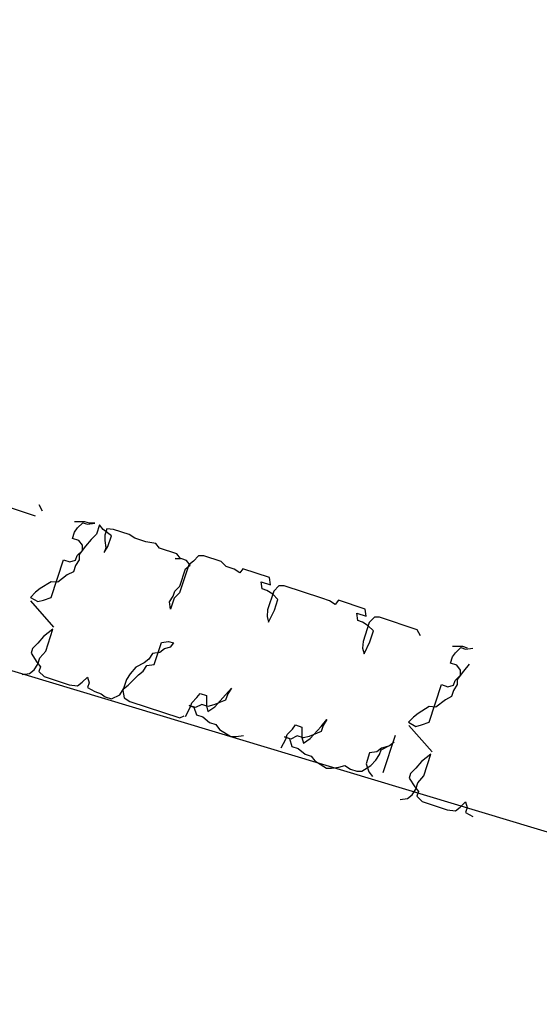
# Model space of a CAD drawing. Extents: x 2288615 to 4597412, y 5032172 to 10071280.
# Drawn here: x 2297964 to 2297965, y 5033158 to 5033161 of the extents above; entities that cross this region are included whole.
import ezdxf

# ---------------------------------------------------------------- set-up
doc = ezdxf.new("R2010")
doc.units = 0
doc.header["$MEASUREMENT"] = 0
doc.linetypes.add('C', pattern=[10, 5, 5])
for name, color, linetype in [('3A1', 1, 'C'), ('PARTICOLARI', 7, 'CONTINUOUS'), ('SHOKUSAI', 3, 'CONTINUOUS')]:
    doc.layers.add(name, color=color, linetype=linetype)

msp = doc.modelspace()

# ---------------------------------------------------------------- linework, layer by layer
at = {"layer": '3A1', "color": 0, "linetype": 'ByBlock'}
msp.add_line((2297967.20476, 5033157.84164, 5.02047), (2297870.2187, 5033187.04148, 7.14), dxfattribs=at)
at = {"layer": 'PARTICOLARI', "color": 0, "linetype": 'ByBlock'}
msp.add_line((2297964.88556, 5033158.7021, 16.69837), (2297964.84639, 5033158.5834, 16.69837), dxfattribs=at)
msp.add_line((2297964.88556, 5033158.7021, 16.69837), (2297964.84639, 5033158.5834, 16.69837), dxfattribs=at)
at = {"layer": 'SHOKUSAI', "color": 0, "linetype": 'ByBlock'}
for p, q in [((2297963.73355, 5033159.40516, 16.69837), (2297963.61314, 5033159.4449, 16.69837)), ((2297963.73355, 5033159.40516, 16.69837), (2297963.61314, 5033159.4449, 16.69837)), ((2297963.75504, 5033159.42125, 16.69837), (2297963.74495, 5033159.44126, 16.69837)), ((2297963.75504, 5033159.42125, 16.69837), (2297963.74495, 5033159.44126, 16.69837)), ((2297963.89133, 5033159.38739, 16.69837), (2297963.85791, 5033159.3873, 16.69837)), ((2297963.868, 5033159.36729, 16.69837), (2297963.88465, 5033159.38404, 16.69837)), ((2297963.88465, 5033159.38404, 16.69837), (2297963.8997, 5033159.37907, 16.69837)), ((2297963.90638, 5033159.38243, 16.69837), (2297963.89133, 5033159.38739, 16.69837)), ((2297963.8997, 5033159.37907, 16.69837), (2297963.92308, 5033159.38247, 16.69837)), ((2297963.92308, 5033159.38247, 16.69837), (2297963.90638, 5033159.38243, 16.69837)), ((2297963.8514, 5033159.33384, 16.69837), (2297963.85802, 5033159.3539, 16.69837)), ((2297963.85802, 5033159.3539, 16.69837), (2297963.868, 5033159.36729, 16.69837)), ((2297963.93814, 5033159.37751, 16.69837), (2297963.92821, 5033159.34742, 16.69837)), ((2297963.94988, 5033159.36251, 16.69837), (2297963.93814, 5033159.37751, 16.69837)), ((2297963.97667, 5033159.34255, 16.69837), (2297963.94988, 5033159.36251, 16.69837)), ((2297963.96157, 5033159.36421, 16.69837), (2297963.95495, 5033159.34416, 16.69837)), ((2297963.98329, 5033159.36261, 16.69837), (2297963.96157, 5033159.36421, 16.69837)), ((2297964.03346, 5033159.34605, 16.69837), (2297963.98329, 5033159.36261, 16.69837)), ((2297963.87147, 5033159.32722, 16.69837), (2297963.8514, 5033159.33384, 16.69837)), ((2297963.88321, 5033159.31222, 16.69837), (2297963.87147, 5033159.32722, 16.69837)), ((2297963.91155, 5033159.33067, 16.69837), (2297963.89324, 5033159.30891, 16.69837)), ((2297963.92821, 5033159.34742, 16.69837), (2297963.91155, 5033159.33067, 16.69837)), ((2297963.95495, 5033159.34416, 16.69837), (2297963.955, 5033159.32746, 16.69837)), ((2297963.955, 5033159.32746, 16.69837), (2297963.95841, 5033159.30409, 16.69837)), ((2297963.96509, 5033159.30745, 16.69837), (2297963.97667, 5033159.34255, 16.69837)), ((2297964.05188, 5033159.33441, 16.69837), (2297964.03346, 5033159.34605, 16.69837)), ((2297964.087, 5033159.32282, 16.69837), (2297964.05188, 5033159.33441, 16.69837)), ((2297964.11876, 5033159.3179, 16.69837), (2297964.087, 5033159.32282, 16.69837)), ((2297964.1305, 5033159.30291, 16.69837), (2297964.11876, 5033159.3179, 16.69837)), ((2297963.86661, 5033159.27878, 16.69837), (2297963.88326, 5033159.29552, 16.69837)), ((2297963.89324, 5033159.30891, 16.69837), (2297963.87328, 5033159.28214, 16.69837)), ((2297963.88326, 5033159.29552, 16.69837), (2297963.88321, 5033159.31222, 16.69837)), ((2297963.95345, 5033159.28904, 16.69837), (2297963.96509, 5033159.30745, 16.69837)), ((2297963.95841, 5033159.30409, 16.69837), (2297963.95345, 5033159.28904, 16.69837)), ((2297964.18569, 5033159.28469, 16.69837), (2297964.1305, 5033159.30291, 16.69837)), ((2297963.7835, 5033159.14495, 16.69837), (2297963.82321, 5033159.26529, 16.69837)), ((2297963.82321, 5033159.26529, 16.69837), (2297963.84328, 5033159.25867, 16.69837)), ((2297963.84328, 5033159.25867, 16.69837), (2297963.86164, 5033159.26373, 16.69837)), ((2297963.86164, 5033159.26373, 16.69837), (2297963.86661, 5033159.27878, 16.69837)), ((2297963.87333, 5033159.26544, 16.69837), (2297963.8617, 5033159.24703, 16.69837)), ((2297963.87328, 5033159.28214, 16.69837), (2297963.87333, 5033159.26544, 16.69837)), ((2297964.18072, 5033159.26965, 16.69837), (2297964.19743, 5033159.2697, 16.69837)), ((2297964.20245, 5033159.26804, 16.69837), (2297964.18072, 5033159.26965, 16.69837)), ((2297964.19743, 5033159.2697, 16.69837), (2297964.18569, 5033159.28469, 16.69837)), ((2297964.2175, 5033159.26307, 16.69837), (2297964.20245, 5033159.26804, 16.69837)), ((2297964.22924, 5033159.24808, 16.69837), (2297964.2175, 5033159.26307, 16.69837)), ((2297964.23922, 5033159.26146, 16.69837), (2297964.22422, 5033159.24973, 16.69837)), ((2297964.25588, 5033159.27821, 16.69837), (2297964.23922, 5033159.26146, 16.69837)), ((2297964.27258, 5033159.27826, 16.69837), (2297964.25588, 5033159.27821, 16.69837)), ((2297964.32777, 5033159.26005, 16.69837), (2297964.27258, 5033159.27826, 16.69837)), ((2297964.34453, 5033159.24339, 16.69837), (2297964.32777, 5033159.26005, 16.69837)), ((2297963.85508, 5033159.22698, 16.69837), (2297963.83506, 5033159.2169, 16.69837)), ((2297963.8617, 5033159.24703, 16.69837), (2297963.85508, 5033159.22698, 16.69837)), ((2297964.22422, 5033159.24973, 16.69837), (2297964.19444, 5033159.15947, 16.69837)), ((2297964.19604, 5033159.18118, 16.69837), (2297964.21424, 5033159.23634, 16.69837)), ((2297964.21424, 5033159.23634, 16.69837), (2297964.22924, 5033159.24808, 16.69837)), ((2297964.36962, 5033159.23512, 16.69837), (2297964.34453, 5033159.24339, 16.69837)), ((2297964.38803, 5033159.22348, 16.69837), (2297964.36962, 5033159.23512, 16.69837)), ((2297964.39801, 5033159.23687, 16.69837), (2297964.38803, 5033159.22348, 16.69837)), ((2297964.48331, 5033159.20872, 16.69837), (2297964.39801, 5033159.23687, 16.69837)), ((2297963.78334, 5033159.19504, 16.69837), (2297963.74832, 5033159.17324, 16.69837)), ((2297963.80506, 5033159.19344, 16.69837), (2297963.78334, 5033159.19504, 16.69837)), ((2297963.83506, 5033159.2169, 16.69837), (2297963.80506, 5033159.19344, 16.69837)), ((2297964.46003, 5033159.17191, 16.69837), (2297964.45662, 5033159.19528, 16.69837)), ((2297964.45662, 5033159.19528, 16.69837), (2297964.48672, 5033159.18535, 16.69837)), ((2297964.48672, 5033159.18535, 16.69837), (2297964.48331, 5033159.20872, 16.69837)), ((2297964.48672, 5033159.18535, 16.69837), (2297964.48331, 5033159.20872, 16.69837)), ((2297963.73332, 5033159.1615, 16.69837), (2297963.71667, 5033159.14476, 16.69837)), ((2297963.74832, 5033159.17324, 16.69837), (2297963.73332, 5033159.1615, 16.69837)), ((2297964.17442, 5033159.14939, 16.69837), (2297964.17938, 5033159.16444, 16.69837)), ((2297964.17938, 5033159.16444, 16.69837), (2297964.19604, 5033159.18118, 16.69837)), ((2297964.47508, 5033159.16695, 16.69837), (2297964.46003, 5033159.17191, 16.69837)), ((2297964.47508, 5033159.16695, 16.69837), (2297964.46003, 5033159.17191, 16.69837)), ((2297964.4935, 5033159.15531, 16.69837), (2297964.47508, 5033159.16695, 16.69837)), ((2297964.4935, 5033159.15531, 16.69837), (2297964.47508, 5033159.16695, 16.69837)), ((2297964.49681, 5033159.16534, 16.69837), (2297964.47695, 5033159.10516, 16.69837)), ((2297964.49681, 5033159.16534, 16.69837), (2297964.47695, 5033159.10516, 16.69837)), ((2297964.51346, 5033159.18208, 16.69837), (2297964.49681, 5033159.16534, 16.69837)), ((2297964.51346, 5033159.18208, 16.69837), (2297964.49681, 5033159.16534, 16.69837)), ((2297964.53017, 5033159.18213, 16.69837), (2297964.51346, 5033159.18208, 16.69837)), ((2297964.53017, 5033159.18213, 16.69837), (2297964.51346, 5033159.18208, 16.69837)), ((2297964.65058, 5033159.14239, 16.69837), (2297964.53017, 5033159.18213, 16.69837)), ((2297964.65058, 5033159.14239, 16.69837), (2297964.53017, 5033159.18213, 16.69837)), ((2297963.71667, 5033159.14476, 16.69837), (2297963.7401, 5033159.13146, 16.69837)), ((2297963.79232, 5033159.04969, 16.69837), (2297963.71755, 5033159.13438, 16.69837)), ((2297963.7401, 5033159.13146, 16.69837), (2297963.75846, 5033159.13652, 16.69837)), ((2297963.75846, 5033159.13652, 16.69837), (2297963.7835, 5033159.14495, 16.69837)), ((2297964.16278, 5033159.13099, 16.69837), (2297964.17442, 5033159.14939, 16.69837)), ((2297964.1662, 5033159.10762, 16.69837), (2297964.16278, 5033159.13099, 16.69837)), ((2297964.17778, 5033159.14272, 16.69837), (2297964.1662, 5033159.10762, 16.69837)), ((2297964.19444, 5033159.15947, 16.69837), (2297964.17778, 5033159.14272, 16.69837)), ((2297964.51026, 5033159.13866, 16.69837), (2297964.4935, 5033159.15531, 16.69837)), ((2297964.51026, 5033159.13866, 16.69837), (2297964.4935, 5033159.15531, 16.69837)), ((2297964.49867, 5033159.10356, 16.69837), (2297964.51026, 5033159.13866, 16.69837)), ((2297964.49867, 5033159.10356, 16.69837), (2297964.51026, 5033159.13866, 16.69837)), ((2297964.67567, 5033159.13412, 16.69837), (2297964.65058, 5033159.14239, 16.69837)), ((2297964.69408, 5033159.12248, 16.69837), (2297964.67567, 5033159.13412, 16.69837)), ((2297964.70406, 5033159.13587, 16.69837), (2297964.69408, 5033159.12248, 16.69837)), ((2297964.78936, 5033159.10772, 16.69837), (2297964.70406, 5033159.13587, 16.69837)), ((2297964.47695, 5033159.10516, 16.69837), (2297964.47535, 5033159.08345, 16.69837)), ((2297964.47695, 5033159.10516, 16.69837), (2297964.47535, 5033159.08345, 16.69837)), ((2297964.48042, 5033159.06509, 16.69837), (2297964.49867, 5033159.10356, 16.69837)), ((2297964.48042, 5033159.06509, 16.69837), (2297964.49867, 5033159.10356, 16.69837)), ((2297964.79277, 5033159.08435, 16.69837), (2297964.78936, 5033159.10772, 16.69837)), ((2297964.79277, 5033159.08435, 16.69837), (2297964.78936, 5033159.10772, 16.69837)), ((2297964.47535, 5033159.08345, 16.69837), (2297964.48042, 5033159.06509, 16.69837)), ((2297964.47535, 5033159.08345, 16.69837), (2297964.48042, 5033159.06509, 16.69837)), ((2297964.76267, 5033159.09428, 16.69837), (2297964.79277, 5033159.08435, 16.69837)), ((2297964.76608, 5033159.07091, 16.69837), (2297964.76267, 5033159.09428, 16.69837)), ((2297964.78114, 5033159.06595, 16.69837), (2297964.76608, 5033159.07091, 16.69837)), ((2297964.78114, 5033159.06595, 16.69837), (2297964.76608, 5033159.07091, 16.69837)), ((2297964.79955, 5033159.05431, 16.69837), (2297964.78114, 5033159.06595, 16.69837)), ((2297964.79955, 5033159.05431, 16.69837), (2297964.78114, 5033159.06595, 16.69837)), ((2297964.81951, 5033159.08109, 16.69837), (2297964.80286, 5033159.06434, 16.69837)), ((2297964.81951, 5033159.08109, 16.69837), (2297964.80286, 5033159.06434, 16.69837)), ((2297964.83622, 5033159.08113, 16.69837), (2297964.81951, 5033159.08109, 16.69837)), ((2297964.83622, 5033159.08113, 16.69837), (2297964.81951, 5033159.08109, 16.69837)), ((2297964.95663, 5033159.0414, 16.69837), (2297964.83622, 5033159.08113, 16.69837)), ((2297964.95663, 5033159.0414, 16.69837), (2297964.83622, 5033159.08113, 16.69837)), ((2297963.78883, 5033159.04309, 16.69837), (2297963.75883, 5033159.01963, 16.69837)), ((2297963.76566, 5033158.97289, 16.69837), (2297963.78883, 5033159.04309, 16.69837)), ((2297964.80286, 5033159.06434, 16.69837), (2297964.783, 5033159.00416, 16.69837)), ((2297964.80286, 5033159.06434, 16.69837), (2297964.783, 5033159.00416, 16.69837)), ((2297964.81631, 5033159.03766, 16.69837), (2297964.79955, 5033159.05431, 16.69837)), ((2297964.81631, 5033159.03766, 16.69837), (2297964.79955, 5033159.05431, 16.69837)), ((2297964.80473, 5033159.00256, 16.69837), (2297964.81631, 5033159.03766, 16.69837)), ((2297964.80473, 5033159.00256, 16.69837), (2297964.81631, 5033159.03766, 16.69837)), ((2297964.96672, 5033159.02138, 16.69837), (2297964.95663, 5033159.0414, 16.69837)), ((2297964.96672, 5033159.02138, 16.69837), (2297964.95663, 5033159.0414, 16.69837)), ((2297963.75883, 5033159.01963, 16.69837), (2297963.74052, 5033158.99787, 16.69837)), ((2297964.13646, 5033159.00066, 16.69837), (2297964.15984, 5033159.00407, 16.69837)), ((2297964.15984, 5033159.00407, 16.69837), (2297964.17489, 5033158.9991, 16.69837)), ((2297964.783, 5033159.00416, 16.69837), (2297964.7814, 5033158.98245, 16.69837)), ((2297964.783, 5033159.00416, 16.69837), (2297964.7814, 5033158.98245, 16.69837)), ((2297964.78647, 5033158.9641, 16.69837), (2297964.80473, 5033159.00256, 16.69837)), ((2297964.78647, 5033158.9641, 16.69837), (2297964.80473, 5033159.00256, 16.69837)), ((2297963.72387, 5033158.98112, 16.69837), (2297963.71891, 5033158.96608, 16.69837)), ((2297963.74052, 5033158.99787, 16.69837), (2297963.72387, 5033158.98112, 16.69837)), ((2297963.74735, 5033158.95113, 16.69837), (2297963.76566, 5033158.97289, 16.69837)), ((2297964.1133, 5033158.93046, 16.69837), (2297964.13646, 5033159.00066, 16.69837)), ((2297964.14655, 5033158.98065, 16.69837), (2297964.13155, 5033158.96892, 16.69837)), ((2297964.16491, 5033158.98571, 16.69837), (2297964.14655, 5033158.98065, 16.69837)), ((2297964.17489, 5033158.9991, 16.69837), (2297964.16491, 5033158.98571, 16.69837)), ((2297964.7814, 5033158.98245, 16.69837), (2297964.78647, 5033158.9641, 16.69837)), ((2297964.7814, 5033158.98245, 16.69837), (2297964.78647, 5033158.9641, 16.69837)), ((2297965.10301, 5033158.98753, 16.69837), (2297965.0696, 5033158.98744, 16.69837)), ((2297965.07968, 5033158.96742, 16.69837), (2297965.09634, 5033158.98417, 16.69837)), ((2297965.09634, 5033158.98417, 16.69837), (2297965.11139, 5033158.9792, 16.69837)), ((2297965.11806, 5033158.98256, 16.69837), (2297965.10301, 5033158.98753, 16.69837)), ((2297965.11139, 5033158.9792, 16.69837), (2297965.13477, 5033158.98261, 16.69837)), ((2297963.71891, 5033158.96608, 16.69837), (2297963.73737, 5033158.93774, 16.69837)), ((2297963.74073, 5033158.93107, 16.69837), (2297963.74735, 5033158.95113, 16.69837)), ((2297964.09654, 5033158.94711, 16.69837), (2297964.08154, 5033158.93538, 16.69837)), ((2297964.10817, 5033158.96551, 16.69837), (2297964.09654, 5033158.94711, 16.69837)), ((2297964.13155, 5033158.96892, 16.69837), (2297964.10817, 5033158.96551, 16.69837)), ((2297965.06308, 5033158.93398, 16.69837), (2297965.0697, 5033158.95404, 16.69837)), ((2297965.0697, 5033158.95404, 16.69837), (2297965.07968, 5033158.96742, 16.69837)), ((2297963.7141, 5033158.90094, 16.69837), (2297963.7291, 5033158.91267, 16.69837)), ((2297963.7291, 5033158.91267, 16.69837), (2297963.74073, 5033158.93107, 16.69837)), ((2297963.73737, 5033158.93774, 16.69837), (2297963.74911, 5033158.92274, 16.69837)), ((2297963.74911, 5033158.92274, 16.69837), (2297963.74415, 5033158.9077, 16.69837)), ((2297964.05485, 5033158.92194, 16.69837), (2297964.03654, 5033158.90018, 16.69837)), ((2297964.08154, 5033158.93538, 16.69837), (2297964.05485, 5033158.92194, 16.69837)), ((2297964.06328, 5033158.89692, 16.69837), (2297964.07828, 5033158.90865, 16.69837)), ((2297964.07828, 5033158.90865, 16.69837), (2297964.08992, 5033158.92705, 16.69837)), ((2297964.08992, 5033158.92705, 16.69837), (2297964.1133, 5033158.93046, 16.69837)), ((2297965.08315, 5033158.92736, 16.69837), (2297965.06308, 5033158.93398, 16.69837)), ((2297965.09489, 5033158.91236, 16.69837), (2297965.08315, 5033158.92736, 16.69837)), ((2297965.10493, 5033158.90905, 16.69837), (2297965.08496, 5033158.88227, 16.69837)), ((2297965.09495, 5033158.89566, 16.69837), (2297965.09489, 5033158.91236, 16.69837)), ((2297965.12324, 5033158.93081, 16.69837), (2297965.10493, 5033158.90905, 16.69837)), ((2297963.69072, 5033158.89753, 16.69837), (2297963.7141, 5033158.90094, 16.69837)), ((2297963.74415, 5033158.9077, 16.69837), (2297963.76091, 5033158.89105, 16.69837)), ((2297963.76091, 5033158.89105, 16.69837), (2297963.84118, 5033158.86456, 16.69837)), ((2297963.88293, 5033158.87303, 16.69837), (2297963.89958, 5033158.88977, 16.69837)), ((2297963.89958, 5033158.88977, 16.69837), (2297963.90465, 5033158.87142, 16.69837)), ((2297964.0249, 5033158.88178, 16.69837), (2297964.01332, 5033158.84668, 16.69837)), ((2297964.03654, 5033158.90018, 16.69837), (2297964.0249, 5033158.88178, 16.69837)), ((2297964.02997, 5033158.86342, 16.69837), (2297964.06328, 5033158.89692, 16.69837)), ((2297965.07333, 5033158.86387, 16.69837), (2297965.07829, 5033158.87891, 16.69837)), ((2297965.07829, 5033158.87891, 16.69837), (2297965.09495, 5033158.89566, 16.69837)), ((2297965.08496, 5033158.88227, 16.69837), (2297965.08502, 5033158.86557, 16.69837)), ((2297963.84118, 5033158.86456, 16.69837), (2297963.86793, 5033158.86129, 16.69837)), ((2297963.86793, 5033158.86129, 16.69837), (2297963.88293, 5033158.87303, 16.69837)), ((2297963.90465, 5033158.87142, 16.69837), (2297963.89968, 5033158.85637, 16.69837)), ((2297963.89968, 5033158.85637, 16.69837), (2297963.92312, 5033158.84308, 16.69837)), ((2297964.00334, 5033158.83329, 16.69837), (2297964.01498, 5033158.85169, 16.69837)), ((2297964.01332, 5033158.84668, 16.69837), (2297964.01674, 5033158.82331, 16.69837)), ((2297964.01498, 5033158.85169, 16.69837), (2297964.02997, 5033158.86342, 16.69837)), ((2297964.34249, 5033158.83258, 16.69837), (2297964.3608, 5033158.85434, 16.69837)), ((2297964.3608, 5033158.85434, 16.69837), (2297964.34916, 5033158.83594, 16.69837)), ((2297964.3608, 5033158.85434, 16.69837), (2297964.34916, 5033158.83594, 16.69837)), ((2297964.99518, 5033158.74508, 16.69837), (2297965.0349, 5033158.86543, 16.69837)), ((2297965.0349, 5033158.86543, 16.69837), (2297965.05497, 5033158.85881, 16.69837)), ((2297965.05497, 5033158.85881, 16.69837), (2297965.07333, 5033158.86387, 16.69837)), ((2297965.07338, 5033158.84717, 16.69837), (2297965.06676, 5033158.82711, 16.69837)), ((2297965.08502, 5033158.86557, 16.69837), (2297965.07338, 5033158.84717, 16.69837)), ((2297963.92312, 5033158.84308, 16.69837), (2297963.94318, 5033158.83646, 16.69837)), ((2297963.94318, 5033158.83646, 16.69837), (2297963.95658, 5033158.82648, 16.69837)), ((2297963.95658, 5033158.82648, 16.69837), (2297963.97665, 5033158.81985, 16.69837)), ((2297963.97665, 5033158.81985, 16.69837), (2297964.00334, 5033158.83329, 16.69837)), ((2297964.01674, 5033158.82331, 16.69837), (2297964.03515, 5033158.81167, 16.69837)), ((2297964.23397, 5033158.80722, 16.69837), (2297964.25063, 5033158.82397, 16.69837)), ((2297964.25063, 5033158.82397, 16.69837), (2297964.26061, 5033158.83736, 16.69837)), ((2297964.26061, 5033158.83736, 16.69837), (2297964.28068, 5033158.83073, 16.69837)), ((2297964.28068, 5033158.83073, 16.69837), (2297964.28078, 5033158.79734, 16.69837)), ((2297964.34254, 5033158.81588, 16.69837), (2297964.30416, 5033158.80074, 16.69837)), ((2297964.30752, 5033158.79407, 16.69837), (2297964.34249, 5033158.83258, 16.69837)), ((2297964.34916, 5033158.83594, 16.69837), (2297964.34254, 5033158.81588, 16.69837)), ((2297964.34916, 5033158.83594, 16.69837), (2297964.34254, 5033158.81588, 16.69837)), ((2297965.04675, 5033158.81703, 16.69837), (2297965.01675, 5033158.79357, 16.69837)), ((2297965.06676, 5033158.82711, 16.69837), (2297965.04675, 5033158.81703, 16.69837)), ((2297964.03515, 5033158.81167, 16.69837), (2297964.1957, 5033158.75869, 16.69837)), ((2297964.21406, 5033158.76375, 16.69837), (2297964.22901, 5033158.79218, 16.69837)), ((2297964.24572, 5033158.79223, 16.69837), (2297964.22565, 5033158.79885, 16.69837)), ((2297964.22565, 5033158.79885, 16.69837), (2297964.2407, 5033158.79388, 16.69837)), ((2297964.22901, 5033158.79218, 16.69837), (2297964.23397, 5033158.80722, 16.69837)), ((2297964.2407, 5033158.79388, 16.69837), (2297964.24913, 5033158.76886, 16.69837)), ((2297964.26573, 5033158.8023, 16.69837), (2297964.24572, 5033158.79223, 16.69837)), ((2297964.2858, 5033158.79568, 16.69837), (2297964.26573, 5033158.8023, 16.69837)), ((2297964.28078, 5033158.79734, 16.69837), (2297964.28585, 5033158.77898, 16.69837)), ((2297964.30416, 5033158.80074, 16.69837), (2297964.2858, 5033158.79568, 16.69837)), ((2297964.28585, 5033158.77898, 16.69837), (2297964.30752, 5033158.79407, 16.69837)), ((2297964.99502, 5033158.79518, 16.69837), (2297964.96001, 5033158.77337, 16.69837)), ((2297965.01675, 5033158.79357, 16.69837), (2297964.99502, 5033158.79518, 16.69837)), ((2297964.1957, 5033158.75869, 16.69837), (2297964.20905, 5033158.7654, 16.69837)), ((2297964.24913, 5033158.76886, 16.69837), (2297964.2692, 5033158.76223, 16.69837)), ((2297964.2692, 5033158.76223, 16.69837), (2297964.29098, 5033158.74393, 16.69837)), ((2297964.64854, 5033158.73158, 16.69837), (2297964.66685, 5033158.75334, 16.69837)), ((2297964.66685, 5033158.75334, 16.69837), (2297964.65521, 5033158.73494, 16.69837)), ((2297964.66685, 5033158.75334, 16.69837), (2297964.65521, 5033158.73494, 16.69837)), ((2297964.94501, 5033158.76164, 16.69837), (2297964.92836, 5033158.74489, 16.69837)), ((2297964.96001, 5033158.77337, 16.69837), (2297964.94501, 5033158.76164, 16.69837)), ((2297964.29098, 5033158.74393, 16.69837), (2297964.31104, 5033158.7373, 16.69837)), ((2297964.31104, 5033158.7373, 16.69837), (2297964.32279, 5033158.72231, 16.69837)), ((2297964.32279, 5033158.72231, 16.69837), (2297964.35962, 5033158.69903, 16.69837)), ((2297964.32279, 5033158.72231, 16.69837), (2297964.35962, 5033158.69903, 16.69837)), ((2297964.54002, 5033158.70622, 16.69837), (2297964.55668, 5033158.72297, 16.69837)), ((2297964.55668, 5033158.72297, 16.69837), (2297964.56666, 5033158.73636, 16.69837)), ((2297964.56666, 5033158.73636, 16.69837), (2297964.58673, 5033158.72974, 16.69837)), ((2297964.58673, 5033158.72974, 16.69837), (2297964.58683, 5033158.69634, 16.69837)), ((2297964.61358, 5033158.69307, 16.69837), (2297964.64854, 5033158.73158, 16.69837)), ((2297964.65521, 5033158.73494, 16.69837), (2297964.64859, 5033158.71488, 16.69837)), ((2297964.65521, 5033158.73494, 16.69837), (2297964.64859, 5033158.71488, 16.69837)), ((2297964.92836, 5033158.74489, 16.69837), (2297964.95179, 5033158.7316, 16.69837)), ((2297965.004, 5033158.64983, 16.69837), (2297964.92924, 5033158.73451, 16.69837)), ((2297964.95179, 5033158.7316, 16.69837), (2297964.97015, 5033158.73666, 16.69837)), ((2297964.97015, 5033158.73666, 16.69837), (2297964.99518, 5033158.74508, 16.69837)), ((2297964.35962, 5033158.69903, 16.69837), (2297964.37632, 5033158.69908, 16.69837)), ((2297964.35962, 5033158.69903, 16.69837), (2297964.37632, 5033158.69908, 16.69837)), ((2297964.37632, 5033158.69908, 16.69837), (2297964.3997, 5033158.70249, 16.69837)), ((2297964.37632, 5033158.69908, 16.69837), (2297964.3997, 5033158.70249, 16.69837)), ((2297964.52011, 5033158.66275, 16.69837), (2297964.53506, 5033158.69118, 16.69837)), ((2297964.5317, 5033158.69785, 16.69837), (2297964.54675, 5033158.69288, 16.69837)), ((2297964.55177, 5033158.69123, 16.69837), (2297964.5317, 5033158.69785, 16.69837)), ((2297964.53506, 5033158.69118, 16.69837), (2297964.54002, 5033158.70622, 16.69837)), ((2297964.54675, 5033158.69288, 16.69837), (2297964.55518, 5033158.66786, 16.69837)), ((2297964.57178, 5033158.7013, 16.69837), (2297964.55177, 5033158.69123, 16.69837)), ((2297964.59185, 5033158.69468, 16.69837), (2297964.57178, 5033158.7013, 16.69837)), ((2297964.58683, 5033158.69634, 16.69837), (2297964.5919, 5033158.67798, 16.69837)), ((2297964.61021, 5033158.69974, 16.69837), (2297964.59185, 5033158.69468, 16.69837)), ((2297964.5919, 5033158.67798, 16.69837), (2297964.61358, 5033158.69307, 16.69837)), ((2297964.64859, 5033158.71488, 16.69837), (2297964.61021, 5033158.69974, 16.69837)), ((2297964.55518, 5033158.66786, 16.69837), (2297964.57525, 5033158.66123, 16.69837)), ((2297964.57525, 5033158.66123, 16.69837), (2297964.59703, 5033158.64293, 16.69837)), ((2297964.84256, 5033158.66199, 16.69837), (2297964.82756, 5033158.65026, 16.69837)), ((2297964.84256, 5033158.66199, 16.69837), (2297964.82756, 5033158.65026, 16.69837)), ((2297964.83594, 5033158.64193, 16.69837), (2297964.8409, 5033158.65698, 16.69837)), ((2297964.83594, 5033158.64193, 16.69837), (2297964.8409, 5033158.65698, 16.69837)), ((2297964.8409, 5033158.65698, 16.69837), (2297964.86759, 5033158.67041, 16.69837)), ((2297964.8409, 5033158.65698, 16.69837), (2297964.86759, 5033158.67041, 16.69837)), ((2297964.86092, 5033158.66705, 16.69837), (2297964.84256, 5033158.66199, 16.69837)), ((2297964.86092, 5033158.66705, 16.69837), (2297964.84256, 5033158.66199, 16.69837)), ((2297964.86759, 5033158.67041, 16.69837), (2297964.88259, 5033158.68215, 16.69837)), ((2297964.86759, 5033158.67041, 16.69837), (2297964.88259, 5033158.68215, 16.69837)), ((2297964.59703, 5033158.64293, 16.69837), (2297964.6171, 5033158.6363, 16.69837)), ((2297964.6171, 5033158.6363, 16.69837), (2297964.62884, 5033158.62131, 16.69837)), ((2297964.80418, 5033158.64685, 16.69837), (2297964.79259, 5033158.61175, 16.69837)), ((2297964.80418, 5033158.64685, 16.69837), (2297964.79259, 5033158.61175, 16.69837)), ((2297964.82756, 5033158.65026, 16.69837), (2297964.80418, 5033158.64685, 16.69837)), ((2297964.82756, 5033158.65026, 16.69837), (2297964.80418, 5033158.64685, 16.69837)), ((2297964.8243, 5033158.62353, 16.69837), (2297964.83594, 5033158.64193, 16.69837)), ((2297964.8243, 5033158.62353, 16.69837), (2297964.83594, 5033158.64193, 16.69837)), ((2297965.00052, 5033158.64323, 16.69837), (2297964.97052, 5033158.61976, 16.69837)), ((2297964.97735, 5033158.57303, 16.69837), (2297965.00052, 5033158.64323, 16.69837)), ((2297964.62884, 5033158.62131, 16.69837), (2297964.66567, 5033158.59803, 16.69837)), ((2297964.62884, 5033158.62131, 16.69837), (2297964.66567, 5033158.59803, 16.69837)), ((2297964.66567, 5033158.59803, 16.69837), (2297964.68237, 5033158.59808, 16.69837)), ((2297964.66567, 5033158.59803, 16.69837), (2297964.68237, 5033158.59808, 16.69837)), ((2297964.68237, 5033158.59808, 16.69837), (2297964.70575, 5033158.60149, 16.69837)), ((2297964.68237, 5033158.59808, 16.69837), (2297964.70575, 5033158.60149, 16.69837)), ((2297964.70575, 5033158.60149, 16.69837), (2297964.72411, 5033158.60655, 16.69837)), ((2297964.70575, 5033158.60149, 16.69837), (2297964.72411, 5033158.60655, 16.69837)), ((2297964.72411, 5033158.60655, 16.69837), (2297964.74253, 5033158.59491, 16.69837)), ((2297964.72411, 5033158.60655, 16.69837), (2297964.74253, 5033158.59491, 16.69837)), ((2297964.74253, 5033158.59491, 16.69837), (2297964.7626, 5033158.58829, 16.69837)), ((2297964.74253, 5033158.59491, 16.69837), (2297964.7626, 5033158.58829, 16.69837)), ((2297964.7793, 5033158.58834, 16.69837), (2297964.80765, 5033158.60679, 16.69837)), ((2297964.7793, 5033158.58834, 16.69837), (2297964.80765, 5033158.60679, 16.69837)), ((2297964.79259, 5033158.61175, 16.69837), (2297964.80103, 5033158.58673, 16.69837)), ((2297964.79259, 5033158.61175, 16.69837), (2297964.80103, 5033158.58673, 16.69837)), ((2297964.80765, 5033158.60679, 16.69837), (2297964.8243, 5033158.62353, 16.69837)), ((2297964.80765, 5033158.60679, 16.69837), (2297964.8243, 5033158.62353, 16.69837)), ((2297964.95221, 5033158.598, 16.69837), (2297964.93556, 5033158.58126, 16.69837)), ((2297964.97052, 5033158.61976, 16.69837), (2297964.95221, 5033158.598, 16.69837)), ((2297964.7626, 5033158.58829, 16.69837), (2297964.7793, 5033158.58834, 16.69837)), ((2297964.7626, 5033158.58829, 16.69837), (2297964.7793, 5033158.58834, 16.69837)), ((2297964.80103, 5033158.58673, 16.69837), (2297964.81277, 5033158.57173, 16.69837)), ((2297964.80103, 5033158.58673, 16.69837), (2297964.81277, 5033158.57173, 16.69837)), ((2297964.93556, 5033158.58126, 16.69837), (2297964.93059, 5033158.56621, 16.69837)), ((2297964.93059, 5033158.56621, 16.69837), (2297964.94906, 5033158.53788, 16.69837)), ((2297964.95904, 5033158.55126, 16.69837), (2297964.97735, 5033158.57303, 16.69837)), ((2297964.94078, 5033158.5128, 16.69837), (2297964.95242, 5033158.53121, 16.69837)), ((2297964.94906, 5033158.53788, 16.69837), (2297964.9608, 5033158.52288, 16.69837)), ((2297964.95242, 5033158.53121, 16.69837), (2297964.95904, 5033158.55126, 16.69837)), ((2297964.90241, 5033158.49766, 16.69837), (2297964.92578, 5033158.50107, 16.69837)), ((2297964.92578, 5033158.50107, 16.69837), (2297964.94078, 5033158.5128, 16.69837)), ((2297964.9608, 5033158.52288, 16.69837), (2297964.95583, 5033158.50784, 16.69837)), ((2297964.95583, 5033158.50784, 16.69837), (2297964.97259, 5033158.49118, 16.69837)), ((2297964.97259, 5033158.49118, 16.69837), (2297965.05287, 5033158.46469, 16.69837)), ((2297965.07961, 5033158.46143, 16.69837), (2297965.09461, 5033158.47316, 16.69837)), ((2297965.09461, 5033158.47316, 16.69837), (2297965.11126, 5033158.48991, 16.69837)), ((2297965.11126, 5033158.48991, 16.69837), (2297965.11633, 5033158.47155, 16.69837)), ((2297965.11633, 5033158.47155, 16.69837), (2297965.11137, 5033158.45651, 16.69837)), ((2297965.05287, 5033158.46469, 16.69837), (2297965.07961, 5033158.46143, 16.69837)), ((2297965.11137, 5033158.45651, 16.69837), (2297965.1348, 5033158.44322, 16.69837))]:
    msp.add_line(p, q, dxfattribs=at)

doc.saveas('drawing.dxf')
